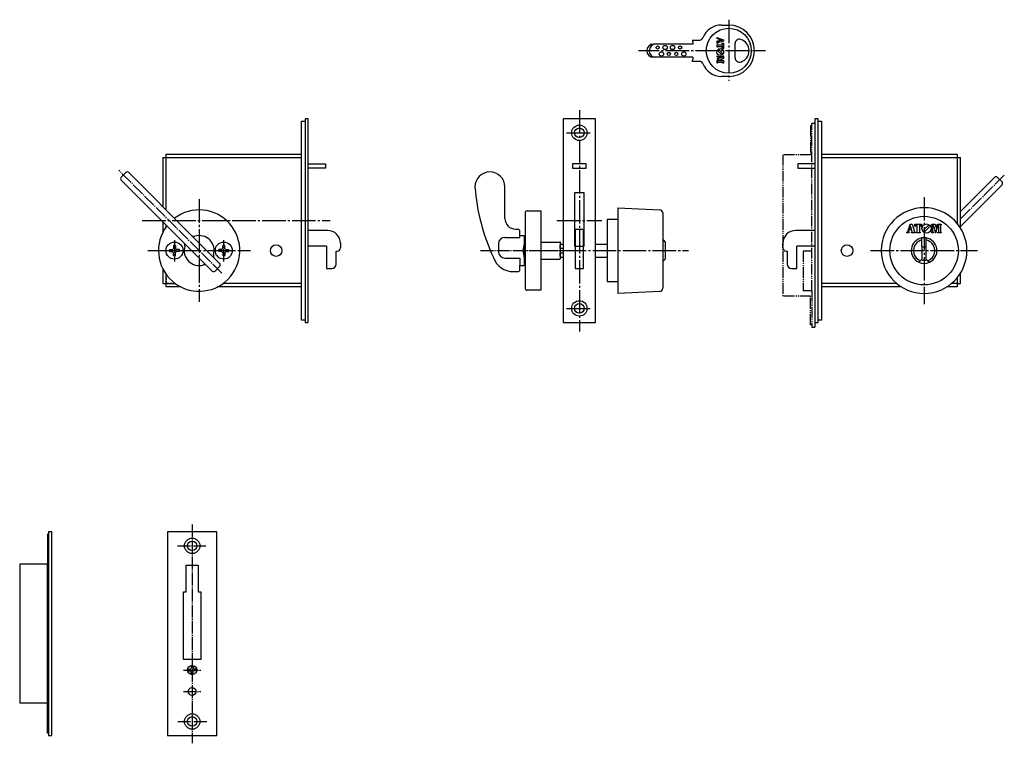
# Model space of a CAD drawing. Units: millimetres. Extents: x 580 to 1040, y 162 to 500.
import ezdxf

# ---------------------------------------------------------------- set-up
doc = ezdxf.new("R2010")
doc.units = ezdxf.units.MM
for name, pattern in [('CENTER_NEW', [7.5, 6, -0.5, 0.5, -0.5]), ('DASH_CENTER', [14, 11, -1, 1, -1]), ('DASHED', [15, 7, -8]), ('DASHED_NEW', [1.6, 0.8, -0.8]), ('PHANTOM_NEW', [7.5, 5, -0.5, 0.5, -0.5, 0.5, -0.5])]:
    doc.linetypes.add(name, pattern=pattern)
doc.layers.add('1', color=7, linetype='Continuous')

msp = doc.modelspace()

# ---------------------------------------------------------------- linework, layer by layer
at = {"layer": '1', "color": 7, "linetype": 'Continuous'}
for p, q in [((907.92, 497.1), (911.26, 497.1)), ((894.51, 488.18), (876.03, 488.18)), ((894.26, 490.1), (894.26, 489.46)), ((894.26, 490.1), (897.68, 490.1)), ((894.26, 489.46), (894.51, 489.18)), ((894.51, 489.18), (894.51, 488.18)), ((914.26, 481.75), (914.26, 488.46)), ((894.51, 482.03), (876.03, 482.03)), ((894.26, 480.74), (894.51, 481.03)), ((894.26, 480.1), (894.26, 480.74)), ((897.68, 480.1), (894.26, 480.1)), ((894.51, 482.03), (894.51, 481.03)), ((911.26, 473.1), (907.92, 473.1)), ((711.69, 436.78), (711.69, 452.28)), ((711.69, 452.28), (713.29, 452.28)), ((713.29, 453.28), (713.29, 452.28)), ((714.79, 453.28), (713.29, 453.28)), ((713.29, 452.28), (713.29, 418.78)), ((714.79, 418.78), (714.79, 453.28)), ((833.95, 453.28), (833.95, 358.28)), ((848.95, 453.28), (833.95, 453.28)), ((848.95, 358.28), (848.95, 453.28)), ((951.52, 453.28), (951.52, 356.04)), ((953.02, 453.28), (951.52, 453.28)), ((953.02, 452.28), (953.02, 453.28)), ((953.02, 359.28), (953.02, 452.28)), ((953.02, 452.28), (954.62, 452.28)), ((954.62, 452.28), (954.62, 436.78)), ((646.79, 435.18), (648.39, 435.18)), ((646.79, 435.18), (646.79, 412.32)), ((648.39, 435.18), (648.39, 436.78)), ((648.39, 436.78), (681.79, 436.78)), ((648.39, 435.18), (681.79, 435.18)), ((648.39, 410.72), (648.39, 435.18)), ((681.79, 436.78), (711.69, 436.78)), ((681.79, 435.18), (711.69, 435.18)), ((711.69, 435.18), (711.69, 436.78)), ((711.69, 376.38), (711.69, 435.18)), ((954.62, 436.78), (954.62, 435.18)), ((954.62, 436.78), (984.52, 436.78)), ((954.62, 435.18), (954.62, 376.38)), ((954.62, 435.18), (984.52, 435.18)), ((984.52, 436.78), (1017.92, 436.78)), ((984.52, 435.18), (1017.92, 435.18)), ((1017.92, 436.78), (1017.92, 435.18)), ((1017.92, 435.18), (1019.52, 435.18)), ((1017.92, 435.18), (1017.92, 404.54)), ((1019.52, 402.32), (1019.52, 435.18)), ((629.5, 428.2), (627.37, 426.08)), ((660.26, 398.85), (630.91, 428.2)), ((714.79, 432.28), (722.79, 432.28)), ((722.79, 430.28), (714.79, 430.28)), ((722.79, 432.28), (722.79, 430.28)), ((844.7, 432.28), (838.2, 432.28)), ((838.2, 432.28), (838.2, 430.28)), ((838.2, 430.28), (844.7, 430.28)), ((844.7, 430.28), (844.7, 432.28)), ((951.52, 432.28), (943.52, 432.28)), ((943.52, 432.28), (943.52, 430.28)), ((943.52, 430.28), (951.52, 430.28)), ((627.37, 424.66), (656.72, 395.32)), ((1035.4, 425.95), (1019.52, 410.07)), ((1038.94, 423.83), (1036.82, 425.95)), ((713.29, 418.78), (713.29, 359.28)), ((714.79, 358.28), (714.79, 418.78)), ((806.65, 406.78), (806.65, 421.49)), ((839.2, 418.78), (839.2, 393.78)), ((843.7, 418.78), (839.2, 418.78)), ((843.7, 393.78), (843.7, 418.78)), ((1019.52, 403), (1038.94, 422.42)), ((817.05, 410.28), (823.45, 410.28)), ((823.45, 410.28), (823.45, 373.28)), ((859.45, 411.78), (879.01, 410.84)), ((859.45, 411.78), (859.45, 406.28)), ((646.79, 405.25), (646.79, 400.27)), ((816.05, 409.28), (816.05, 374.28)), ((859.45, 406.28), (854.45, 406.28)), ((854.45, 406.28), (854.45, 377.28)), ((859.45, 406.28), (859.45, 377.28)), ((880.45, 409.34), (880.45, 396.78)), ((648.39, 402.91), (648.39, 403.65)), ((723.79, 401.18), (714.79, 401.18)), ((811.65, 401.78), (812.65, 401.78)), ((813.65, 398.78), (813.65, 400.78)), ((843.45, 401.58), (839.45, 401.58)), ((839.45, 401.58), (839.45, 391.78)), ((843.45, 391.78), (843.45, 401.58)), ((951.52, 401.18), (942.52, 401.18)), ((673.34, 385.77), (660.26, 398.85)), ((806.65, 397.96), (813.65, 397.96)), ((813.65, 398.78), (815.65, 398.78)), ((813.65, 397.96), (813.65, 398.78)), ((815.65, 398.78), (815.65, 384.78)), ((815.65, 395.78), (816.05, 395.78)), ((823.45, 395.78), (832.35, 395.78)), ((880.45, 396.78), (880.58, 396.78)), ((880.45, 396.78), (880.45, 386.78)), ((880.58, 396.78), (881.58, 395.78)), ((880.58, 386.78), (880.58, 396.78)), ((881.58, 395.78), (881.58, 387.78)), ((649.95, 392.24), (651.22, 392.26)), ((649.95, 391.32), (651.22, 391.3)), ((651.22, 392.26), (651.62, 392.45)), ((651.22, 391.3), (651.62, 391.11)), ((651.81, 392.86), (651.62, 392.45)), ((651.81, 390.71), (651.62, 391.11)), ((651.83, 394.13), (651.81, 392.86)), ((652.75, 394.13), (652.77, 392.86)), ((652.77, 392.86), (652.96, 392.45)), ((652.77, 390.71), (652.96, 391.11)), ((653.37, 392.26), (652.96, 392.45)), ((653.37, 391.3), (652.96, 391.11)), ((654.63, 392.24), (653.37, 392.26)), ((654.63, 391.32), (653.37, 391.3)), ((669.8, 382.24), (656.72, 395.32)), ((674.22, 392.26), (672.95, 392.24)), ((674.22, 391.3), (672.95, 391.32)), ((674.62, 392.45), (674.22, 392.26)), ((674.62, 391.11), (674.22, 391.3)), ((674.62, 392.45), (674.81, 392.86)), ((674.62, 391.11), (674.81, 390.71)), ((674.81, 392.86), (674.83, 394.13)), ((675.77, 392.86), (675.75, 394.13)), ((675.96, 392.45), (675.77, 392.86)), ((675.96, 391.11), (675.77, 390.71)), ((675.96, 392.45), (676.37, 392.26)), ((675.96, 391.11), (676.37, 391.3)), ((676.37, 392.26), (677.63, 392.24)), ((676.37, 391.3), (677.63, 391.32)), ((723.29, 393.78), (714.79, 393.78)), ((723.29, 393.78), (723.29, 383.48)), ((727.79, 385.48), (727.79, 391.58)), ((727.79, 391.58), (728.29, 391.58)), ((729.79, 395.18), (729.79, 393.08)), ((803.65, 394.96), (803.65, 391.25)), ((832.45, 394.28), (832.95, 394.78)), ((832.45, 392.78), (832.45, 394.28)), ((832.95, 392.78), (832.45, 392.78)), ((832.65, 388.08), (832.65, 395.48)), ((832.95, 394.78), (832.65, 394.78)), ((832.95, 394.78), (833.95, 394.78)), ((833.95, 392.78), (832.95, 392.78)), ((839.2, 393.78), (839.45, 393.78)), ((839.45, 391.78), (843.45, 391.78)), ((839.45, 391.78), (839.45, 383.48)), ((843.45, 393.78), (843.7, 393.78)), ((843.45, 383.48), (843.45, 391.78)), ((848.95, 394.78), (854.45, 394.78)), ((936.52, 393.08), (936.52, 395.18)), ((938.02, 391.58), (938.52, 391.58)), ((938.52, 391.58), (938.52, 385.48)), ((943.02, 383.48), (943.02, 393.78)), ((951.52, 393.78), (943.02, 393.78)), ((1001.52, 393.58), (1003.52, 393.58)), ((1001.52, 393.58), (1001.52, 387.78)), ((1003.52, 387.78), (1003.52, 393.58)), ((651.83, 389.44), (651.81, 390.71)), ((652.75, 389.44), (652.77, 390.71)), ((674.81, 390.71), (674.83, 389.44)), ((675.77, 390.71), (675.75, 389.44)), ((806.65, 388.25), (813.65, 388.25)), ((813.65, 388.25), (813.65, 384.78)), ((815.65, 387.78), (816.05, 387.78)), ((823.45, 387.78), (832.35, 387.78)), ((832.45, 390.78), (832.95, 390.78)), ((832.45, 389.28), (832.45, 390.78)), ((832.95, 388.78), (832.45, 389.28)), ((832.95, 388.78), (832.65, 388.78)), ((832.95, 390.78), (833.95, 390.78)), ((832.95, 388.78), (833.95, 388.78)), ((848.95, 388.78), (854.45, 388.78)), ((880.58, 386.78), (880.45, 386.78)), ((880.45, 386.78), (880.45, 374.22)), ((881.58, 387.78), (880.58, 386.78)), ((1001.21, 387.48), (1000.05, 386.31)), ((1001.52, 387.78), (1001.21, 387.48)), ((1003.52, 387.78), (1003.83, 387.48)), ((1003.83, 387.48), (1004.99, 386.31)), ((646.79, 383.3), (646.79, 376.38)), ((671.22, 382.24), (673.34, 384.36)), ((723.29, 383.48), (725.79, 383.48)), ((810.65, 381.94), (812.65, 381.94)), ((813.65, 382.94), (813.65, 384.78)), ((813.65, 384.78), (815.65, 384.78)), ((839.45, 383.48), (843.45, 383.48)), ((940.52, 383.48), (943.02, 383.48)), ((648.39, 374.78), (648.39, 380.65)), ((854.45, 377.28), (859.45, 377.28)), ((859.45, 377.28), (859.45, 371.78)), ((1017.92, 379.02), (1017.92, 376.38)), ((1019.52, 376.38), (1019.52, 381.25)), ((646.79, 376.38), (652.66, 376.38)), ((655.31, 374.78), (648.39, 374.78)), ((711.69, 374.78), (672.28, 374.78)), ((711.69, 376.38), (674.92, 376.38)), ((711.69, 374.78), (711.69, 376.38)), ((711.69, 359.28), (711.69, 374.78)), ((823.45, 373.28), (817.05, 373.28)), ((879.01, 372.73), (859.45, 371.78)), ((989.76, 376.38), (954.62, 376.38)), ((954.62, 376.38), (954.62, 374.78)), ((991.99, 374.78), (954.62, 374.78)), ((954.62, 374.78), (954.62, 359.28)), ((1017.92, 374.78), (1013.06, 374.78)), ((1017.92, 376.38), (1015.28, 376.38)), ((1017.92, 376.38), (1017.92, 375.72)), ((1017.92, 376.38), (1018.58, 376.38)), ((1017.92, 375.72), (1017.92, 374.78)), ((1018.58, 376.38), (1019.52, 376.38)), ((713.29, 359.28), (711.69, 359.28)), ((713.29, 359.28), (713.29, 358.28)), ((954.62, 359.28), (953.02, 359.28)), ((953.02, 358.28), (953.02, 359.28)), ((713.29, 358.28), (714.79, 358.28)), ((833.95, 358.28), (848.95, 358.28)), ((951.52, 358.28), (953.02, 358.28)), ((593.44, 259.43), (592.94, 259.43)), ((592.94, 259.43), (592.94, 245.43)), ((594.94, 260.43), (593.44, 260.43)), ((593.44, 260.43), (593.44, 244.93)), ((594.94, 244.93), (594.94, 260.43)), ((672.02, 260.43), (649.02, 260.43)), ((649.02, 260.43), (649.02, 165.43)), ((672.02, 165.43), (672.02, 260.43)), ((592.94, 245.43), (579.94, 245.43)), ((579.94, 245.43), (579.94, 180.43)), ((592.94, 166.43), (592.94, 245.43)), ((593.44, 244.93), (593.44, 232.43)), ((594.94, 232.43), (594.94, 244.93)), ((657.77, 232.43), (657.77, 244.93)), ((657.77, 244.93), (663.27, 244.93)), ((663.27, 244.93), (663.27, 232.43)), ((593.44, 232.43), (593.44, 200.93)), ((594.94, 165.43), (594.94, 232.43)), ((656.52, 200.93), (656.52, 232.43)), ((656.52, 232.43), (657.77, 232.43)), ((663.27, 232.43), (664.52, 232.43)), ((664.52, 232.43), (664.52, 200.93)), ((593.44, 200.93), (593.44, 165.43)), ((664.52, 200.93), (656.52, 200.93)), ((660.14, 197.88), (660.12, 196.83)), ((660.91, 197.88), (660.92, 196.83)), ((658.57, 196.31), (659.63, 196.33)), ((658.57, 195.55), (659.63, 195.53)), ((659.63, 196.33), (659.96, 196.49)), ((659.63, 195.53), (659.96, 195.37)), ((660.12, 196.83), (659.96, 196.49)), ((660.12, 195.04), (659.96, 195.37)), ((660.14, 193.98), (660.12, 195.04)), ((660.91, 193.98), (660.92, 195.04)), ((660.92, 196.83), (661.08, 196.49)), ((660.92, 195.04), (661.08, 195.37)), ((661.42, 196.33), (661.08, 196.49)), ((661.42, 195.53), (661.08, 195.37)), ((662.47, 196.31), (661.42, 196.33)), ((662.47, 195.55), (661.42, 195.53)), ((592.94, 180.43), (579.94, 180.43)), ((593.44, 166.43), (592.94, 166.43)), ((593.44, 165.43), (594.94, 165.43)), ((649.02, 165.43), (672.02, 165.43))]:
    msp.add_line(p, q, dxfattribs=at)
at = {"layer": '1', "color": 2, "linetype": 'DASH_CENTER'}
for p, q in [((911.26, 499.58), (911.26, 470.97)), ((920.76, 485.1), (869.07, 485.1)), ((841.45, 457.37), (841.45, 354.04)), ((835.49, 446.78), (847.39, 446.78)), ((663.79, 415.78), (663.79, 367.78)), ((1002.52, 416.78), (1002.52, 366.78)), ((637.22, 405.78), (725.02, 405.78)), ((830.95, 405.78), (851.95, 405.78)), ((639.79, 391.78), (687.79, 391.78)), ((819.68, 391.78), (892.37, 391.78)), ((977.52, 391.78), (1027.52, 391.78)), ((835.49, 364.78), (847.39, 364.78))]:
    msp.add_line(p, q, dxfattribs=at)
at = {"layer": '1', "color": 3, "linetype": 'Continuous'}
for p, q in [((905.76, 491.33), (905.93, 491.33)), ((905.76, 490.63), (905.76, 491.33)), ((905.93, 490.63), (905.76, 490.63)), ((905.76, 489.72), (905.93, 489.72)), ((905.76, 488.41), (905.76, 489.72)), ((905.93, 488.41), (905.76, 488.41)), ((905.76, 487.39), (905.76, 488.04)), ((905.76, 488.04), (905.93, 488.04)), ((905.98, 491.28), (905.98, 491.18)), ((905.98, 490.78), (905.98, 490.67)), ((905.98, 489.67), (905.98, 489.55)), ((905.98, 488.61), (905.98, 488.46)), ((905.98, 488), (905.98, 487.91)), ((906.05, 491.07), (908.76, 490.25)), ((908.76, 489.54), (906.05, 488.71)), ((906.8, 490.62), (906.06, 490.84)), ((906.08, 487.81), (908.39, 487.81)), ((906.09, 489.47), (906.78, 489.68)), ((906.84, 489.77), (906.84, 490.55)), ((907.06, 490.45), (907.06, 489.86)), ((908.11, 490.22), (907.15, 490.51)), ((907.15, 489.79), (908.11, 490.09)), ((908.33, 488.31), (908.05, 488.4)), ((908.09, 488.61), (908.76, 488.59)), ((908.54, 487.96), (908.54, 488.02)), ((908.76, 490.25), (908.76, 489.54)), ((908.76, 488.59), (908.76, 487.39)), ((905.76, 486.74), (905.76, 487.39)), ((905.93, 486.74), (905.76, 486.74)), ((905.98, 486.87), (905.98, 486.78)), ((908.39, 486.98), (906.08, 486.98)), ((907.73, 483.51), (906.29, 484.96)), ((906.78, 485.45), (908.23, 484)), ((908.05, 486.39), (908.33, 486.47)), ((908.76, 486.2), (908.09, 486.17)), ((908.54, 486.76), (908.54, 486.83)), ((908.76, 487.39), (908.76, 486.2)), ((905.76, 482.67), (905.93, 482.67)), ((905.76, 482.07), (905.76, 482.67)), ((908.51, 482.11), (905.76, 481.38)), ((905.93, 482.07), (905.76, 482.07)), ((905.76, 481.17), (905.76, 481.38)), ((905.76, 481.17), (908.49, 480.43)), ((905.76, 480.54), (905.93, 480.54)), ((905.76, 479.33), (905.76, 480.54)), ((905.93, 479.33), (905.76, 479.33)), ((905.98, 482.63), (905.98, 482.52)), ((905.98, 482.17), (905.98, 482.11)), ((905.98, 480.5), (905.98, 480.41)), ((905.98, 479.46), (905.98, 479.37)), ((906.04, 482.46), (908.48, 482.46)), ((906.04, 482.24), (908.49, 482.24)), ((908.48, 480.31), (906.08, 480.31)), ((908.43, 479.57), (906.08, 479.57)), ((908.76, 481.41), (907.45, 481.06)), ((907.45, 480.94), (908.76, 480.59)), ((908.54, 482.52), (908.54, 482.63)), ((908.54, 479.37), (908.54, 479.46)), ((908.58, 482.67), (908.76, 482.67)), ((908.76, 479.33), (908.58, 479.33)), ((908.76, 482.67), (908.76, 481.41)), ((908.76, 480.59), (908.76, 479.33)), ((994.52, 400.08), (994.52, 400.31)), ((994.58, 400.37), (994.72, 400.37)), ((994.86, 400.47), (995.96, 404.08)), ((995.47, 401.47), (995.17, 400.48)), ((995.25, 400.37), (995.39, 400.37)), ((995.45, 400.31), (995.45, 400.08)), ((996.6, 401.53), (995.55, 401.53)), ((996, 403.22), (995.61, 401.93)), ((995.69, 401.82), (996.48, 401.82)), ((995.96, 404.08), (996.91, 404.08)), ((996.56, 401.93), (996.17, 403.22)), ((996.67, 400.08), (996.67, 400.31)), ((997, 400.52), (996.71, 401.45)), ((996.72, 400.37), (996.88, 400.37)), ((996.91, 404.08), (998.01, 400.47)), ((998.14, 403.19), (998.17, 404.08)), ((998.15, 400.37), (998.35, 400.37)), ((998.17, 404.08), (999.77, 404.08)), ((998.41, 400.31), (998.41, 400.08)), ((998.54, 403.51), (998.43, 403.14)), ((998.9, 400.08), (998.9, 400.31)), ((999.01, 403.79), (998.93, 403.79)), ((998.96, 400.37), (999.07, 400.37)), ((999.22, 400.51), (999.22, 403.59)), ((999.77, 404.08), (1001.36, 404.08)), ((1000.32, 403.59), (1000.32, 400.51)), ((1000.46, 400.37), (1000.58, 400.37)), ((1000.6, 403.79), (1000.52, 403.79)), ((1000.64, 400.31), (1000.64, 400.08)), ((1001.11, 403.14), (1000.99, 403.51)), ((1001.36, 404.08), (1001.39, 403.19)), ((1002.36, 401.44), (1004.29, 403.37)), ((1004.94, 402.71), (1003.02, 400.79)), ((1006.06, 404.08), (1007.74, 404.08)), ((1006.06, 403.85), (1006.06, 404.08)), ((1006.06, 400.08), (1006.06, 400.31)), ((1006.26, 403.79), (1006.12, 403.79)), ((1006.12, 400.37), (1006.26, 400.37)), ((1006.35, 400.46), (1006.35, 403.7)), ((1006.64, 400.46), (1006.64, 403.72)), ((1006.72, 400.37), (1006.81, 400.37)), ((1006.81, 403.74), (1007.79, 400.08)), ((1006.87, 400.31), (1006.87, 400.08)), ((1007.74, 404.08), (1008.21, 402.34)), ((1008.07, 400.08), (1009.05, 403.73)), ((1008.37, 402.34), (1008.84, 404.08)), ((1008.84, 404.08), (1010.52, 404.08)), ((1008.9, 400.08), (1008.9, 400.31)), ((1008.96, 400.37), (1009.07, 400.37)), ((1009.22, 403.71), (1009.22, 400.51)), ((1010.2, 403.64), (1010.2, 400.51)), ((1010.46, 403.79), (1010.35, 403.79)), ((1010.35, 400.37), (1010.46, 400.37)), ((1010.52, 404.08), (1010.52, 403.85)), ((1010.52, 400.31), (1010.52, 400.08)), ((995.45, 400.08), (994.52, 400.08)), ((998.41, 400.08), (996.67, 400.08)), ((999.77, 400.08), (998.9, 400.08)), ((1000.64, 400.08), (999.77, 400.08)), ((1001.52, 393.58), (1001.52, 397.7)), ((1003.52, 393.58), (1003.52, 397.7)), ((1006.87, 400.08), (1006.06, 400.08)), ((1008.07, 400.08), (1007.79, 400.08)), ((1010.52, 400.08), (1008.9, 400.08))]:
    msp.add_line(p, q, dxfattribs=at)
at = {"layer": '1', "color": 2, "linetype": 'CENTER_NEW'}
for p, q in [((928.34, 485.1), (920.76, 485.1)), ((674.4, 381.18), (626.31, 429.26)), ((1040, 427.01), (1019.52, 406.54)), ((652.29, 396.65), (652.29, 386.62)), ((675.29, 386.62), (675.29, 396.65)), ((647.42, 391.78), (657.45, 391.78)), ((670.13, 391.78), (680.16, 391.78)), ((795.31, 391.78), (834.65, 391.78)), ((660.52, 263.94), (660.52, 161.74)), ((653.69, 253.93), (666.89, 253.93)), ((656.52, 195.93), (664.52, 195.93)), ((656.52, 185.93), (664.52, 185.93)), ((653.81, 171.93), (667.49, 171.93))]:
    msp.add_line(p, q, dxfattribs=at)
at = {"layer": '1', "color": 7, "linetype": 'PHANTOM_NEW'}
for p, q in [((951.52, 451.04), (950.02, 451.04)), ((950.02, 373.04), (950.02, 451.04)), ((950.02, 450.04), (949.52, 450.04)), ((949.52, 450.04), (949.52, 436.54)), ((949.52, 436.54), (936.52, 436.54)), ((936.52, 436.54), (936.52, 370.54)), ((946.02, 391.54), (946.02, 373.04)), ((950.02, 391.54), (946.02, 391.54)), ((950.02, 373.04), (946.02, 373.04)), ((950.02, 373.04), (950.02, 356.04)), ((949.52, 370.54), (936.52, 370.54)), ((949.52, 357.04), (949.52, 370.54)), ((950.02, 357.04), (949.52, 357.04)), ((950.02, 356.04), (951.52, 356.04))]:
    msp.add_line(p, q, dxfattribs=at)
at = {"layer": '1', "color": 7, "linetype": 'DASHED'}
msp.add_line((839.45, 393.78), (843.45, 393.78), dxfattribs=at)
at = {"layer": '1', "color": 7, "linetype": 'DASHED_NEW'}
for p in [(648.39, 380.65), (652.66, 376.38)]:
    msp.add_line(p, (648.39, 376.38), dxfattribs=at)
at = {"layer": '1', "color": 3, "linetype": 'Continuous'}
for centre, radius in [((911.26, 485.1), 10.5), ((878.01, 486.6), 0.75), ((879.76, 483.6), 1), ((881.51, 486.6), 1), ((883.26, 483.6), 0.75), ((885.01, 486.6), 1), ((886.76, 483.6), 0.75), ((888.51, 486.6), 0.75), ((890.26, 483.6), 1), ((907.26, 484.48), 1.59), ((1003.65, 402.08), 2.12)]:
    msp.add_circle(centre, radius, dxfattribs=at)
at = {"layer": '1', "color": 7, "linetype": 'Continuous'}
for centre, radius in [((841.45, 446.78), 3.6), ((841.45, 446.78), 2.25), ((1002.52, 391.78), 16), ((652.29, 391.78), 4), ((675.29, 391.78), 4), ((699.79, 391.78), 2.7), ((966.52, 391.78), 2.7), ((841.45, 364.78), 3.6), ((841.45, 364.78), 2.25), ((660.52, 253.93), 3.6), ((660.52, 253.93), 2.25), ((660.52, 195.93), 2.15), ((660.52, 185.93), 1.8), ((660.52, 171.93), 3.6), ((660.52, 171.93), 2.25)]:
    msp.add_circle(centre, radius, dxfattribs=at)
for centre, radius, start, end in [((907.92, 487.6), 9.5, 90, 158.6763), ((911.26, 485.1), 12, 0, 90), ((876.03, 485.1), 3.07, 90, 180), ((897.68, 491.6), 1.5, 270, 338.6763), ((916.26, 488.46), 2, 73.3985, 180), ((915.26, 485.1), 5.5, 0, 73.3985), ((876.03, 485.1), 3.08, 180, 270), ((911.26, 485.1), 12, 270, 0), ((915.26, 485.1), 5.5, 286.6015, 0), ((897.68, 478.6), 1.5, 21.3237, 90), ((907.92, 482.6), 9.5, 201.3237, 270), ((916.26, 481.75), 2, 180, 286.6015), ((630.2, 427.49), 1, 45, 135), ((799.65, 421.49), 7, 0, 179.9569), ((628.08, 425.37), 1, 135, 225), ((1036.11, 425.25), 1, 45, 135), ((1038.23, 423.13), 1, 315, 45), ((889.38, 429.12), 97.03, 184.5047, 204.753), ((663.79, 391.78), 19, 142.5608, 127.4392), ((817.05, 409.28), 1, 90, 180), ((878.95, 409.34), 1.5, 0, 87.7543), ((1002.52, 391.78), 20, 360, 180), ((811.65, 406.78), 5, 180, 270), ((723.79, 395.18), 6, 0, 90), ((812.65, 400.78), 1, 0, 90), ((942.52, 395.18), 6, 90, 180), ((661.32, 399.91), 1.5, 225, 286.9275), ((663.79, 391.78), 7, 343.0725, 106.9275), ((806.65, 394.96), 3, 90, 180), ((824.49, 391.78), 9.34, 154.6392, 158.6046), ((832.35, 395.48), 0.3, 0, 90), ((1002.52, 391.78), 6, 99.5941, 245.7048), ((1002.52, 391.78), 6, 80.4059, 99.5941), ((1002.52, 391.78), 6, 294.2952, 80.4059), ((652.29, 391.78), 2.39, 168.8778, 191.1222), ((652.29, 391.78), 2.39, 78.8778, 101.1222), ((652.29, 391.78), 2.39, 348.8778, 11.1222), ((655.66, 394.26), 1.5, 343.0725, 45), ((663.79, 391.78), 7, 163.0725, 286.9275), ((675.29, 391.78), 2.39, 168.8778, 191.1222), ((675.29, 391.78), 2.39, 78.8778, 101.1222), ((675.29, 391.78), 2.39, 348.8778, 11.1222), ((728.29, 393.08), 1.5, 270, 0), ((806.65, 391.25), 3, 180, 270), ((824.49, 391.78), 9.34, 158.6046, 201.3954), ((938.02, 393.08), 1.5, 180, 270), ((1002.52, 391.78), 20, 180, 360), ((652.29, 391.78), 2.39, 258.8778, 281.1222), ((671.92, 389.31), 1.5, 163.0725, 225), ((675.29, 391.78), 2.39, 258.8778, 281.1222), ((810.65, 391.94), 10, 200.2053, 270), ((824.49, 391.78), 9.34, 201.3954, 205.3608), ((832.35, 388.08), 0.3, 270, 0), ((1002.52, 391.78), 4.5, 253.1255, 286.8745), ((666.27, 383.65), 1.5, 45, 106.9275), ((670.51, 382.94), 1, 225, 315), ((672.63, 385.06), 1, 315, 45), ((725.79, 385.48), 2, 270, 0), ((812.65, 382.94), 1, 270, 0), ((940.52, 385.48), 2, 180, 270), ((1002.52, 391.78), 6, 245.7048, 294.2952), ((817.05, 374.28), 1, 180, 270), ((878.95, 374.22), 1.5, 272.2457, 0), ((660.52, 195.93), 1.99, 78.8778, 101.1222), ((660.52, 195.93), 1.99, 168.8778, 191.1222), ((660.52, 195.93), 1.99, 258.8778, 281.1222), ((660.52, 195.93), 1.99, 348.8778, 11.1222)]:
    msp.add_arc(centre, radius, start, end, dxfattribs=at)
at = {"layer": '1', "color": 3, "linetype": 'Continuous'}
for centre, radius, start, end in [((877.13, 485.1), 3.07, 90, 180), ((905.93, 491.28), 0.0435, 0, 90), ((905.93, 490.67), 0.0435, 270, 0), ((905.93, 489.67), 0.0435, 0, 90), ((905.93, 488.46), 0.0435, 270, 0), ((905.93, 488), 0.0435, 0, 90), ((906.08, 491.18), 0.109, 180, 253), ((906.04, 490.78), 0.0652, 73, 180), ((906.06, 489.55), 0.087, 180, 287), ((906.08, 488.61), 0.109, 107, 180), ((906.08, 487.91), 0.109, 180, 270), ((906.76, 489.77), 0.087, 287, 0), ((906.78, 490.55), 0.0652, 0, 73), ((907.13, 490.45), 0.0652, 73, 180), ((907.13, 489.86), 0.0652, 180, 287), ((908.08, 488.5), 0.109, 88.1476, 252.5271), ((908.09, 490.15), 0.0652, 287, 73), ((908.24, 488.02), 0.304, 0, 72.5271), ((908.39, 487.96), 0.152, 270, 0), ((877.13, 485.1), 3.08, 180, 270), ((905.93, 486.78), 0.0435, 270, 0), ((906.08, 486.87), 0.109, 90, 180), ((906.54, 485.2), 0.348, 45, 225), ((907.98, 483.76), 0.348, 225, 45), ((908.08, 486.28), 0.109, 107.4729, 271.8524), ((908.24, 486.76), 0.304, 287.4729, 0), ((908.39, 486.83), 0.152, 0, 90), ((905.93, 482.63), 0.0435, 0, 90), ((905.93, 482.11), 0.0435, 270, 0), ((905.93, 480.5), 0.0435, 0, 90), ((905.93, 479.37), 0.0435, 270, 0), ((906.04, 482.52), 0.0652, 180, 270), ((906.04, 482.17), 0.0652, 90, 180), ((906.08, 480.41), 0.109, 180, 270), ((906.08, 479.46), 0.109, 90, 180), ((907.47, 481), 0.0652, 105, 255), ((908.43, 479.46), 0.109, 0, 90), ((908.48, 482.52), 0.0652, 270, 0), ((908.48, 480.37), 0.0652, 270, 75), ((908.49, 482.17), 0.0652, 285, 90), ((908.58, 482.63), 0.0435, 90, 180), ((908.58, 479.37), 0.0435, 180, 270), ((994.58, 400.31), 0.058, 90, 180), ((994.72, 400.51), 0.145, 270, 343), ((995.25, 400.46), 0.087, 163, 270), ((995.39, 400.31), 0.058, 0, 90), ((995.55, 401.44), 0.087, 90, 163), ((995.69, 401.91), 0.087, 163, 270), ((996.09, 403.2), 0.087, 17, 163), ((996.48, 401.91), 0.087, 270, 17), ((996.6, 401.41), 0.116, 17, 90), ((996.72, 400.31), 0.058, 90, 180), ((996.88, 400.49), 0.116, 270, 17), ((998.15, 400.51), 0.145, 197, 270), ((998.29, 403.18), 0.145, 178.1476, 342.5271), ((998.35, 400.31), 0.058, 0, 90), ((998.93, 403.38), 0.406, 90, 162.5271), ((998.96, 400.31), 0.058, 90, 180), ((999.01, 403.59), 0.203, 0, 90), ((999.07, 400.51), 0.145, 270, 0), ((1000.52, 403.59), 0.203, 90, 180), ((1000.46, 400.51), 0.145, 180, 270), ((1000.58, 400.31), 0.058, 0, 90), ((1000.6, 403.38), 0.406, 17.4729, 90), ((1001.25, 403.18), 0.145, 197.4729, 1.8524), ((1002.69, 401.12), 0.464, 135, 315), ((1004.61, 403.04), 0.464, 315, 135), ((1006.12, 403.85), 0.058, 180, 270), ((1006.12, 400.31), 0.058, 90, 180), ((1006.26, 403.7), 0.087, 0, 90), ((1006.26, 400.46), 0.087, 270, 0), ((1006.72, 403.72), 0.087, 15, 180), ((1006.72, 400.46), 0.087, 180, 270), ((1006.81, 400.31), 0.058, 0, 90), ((1008.29, 402.36), 0.087, 195, 345), ((1008.96, 400.31), 0.058, 90, 180), ((1009.13, 403.71), 0.087, 0, 165), ((1009.07, 400.51), 0.145, 270, 0), ((1010.35, 403.64), 0.145, 90, 180), ((1010.35, 400.51), 0.145, 180, 270), ((1010.46, 403.85), 0.058, 270, 0), ((1010.46, 400.31), 0.058, 0, 90), ((1002.52, 391.78), 5, 101.537, 250.1041), ((1002.52, 391.78), 5, 289.8959, 78.463)]:
    msp.add_arc(centre, radius, start, end, dxfattribs=at)

doc.saveas('drawing.dxf')
